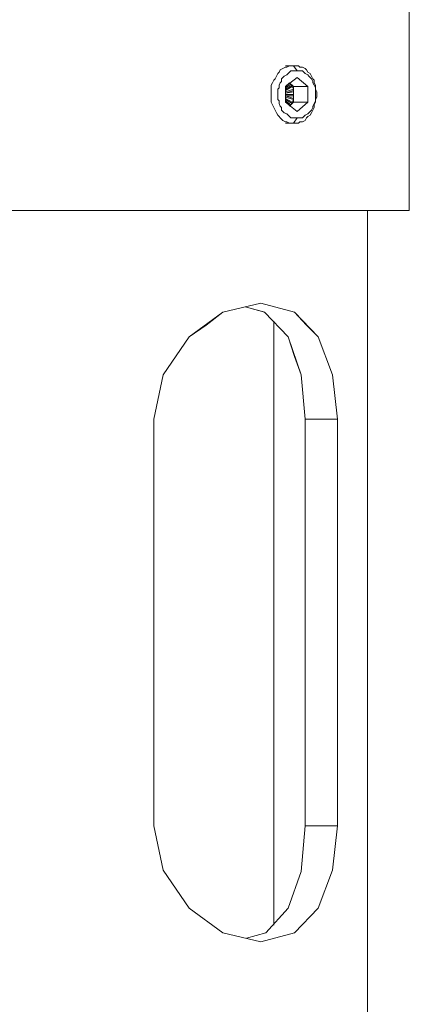
# Model space of a CAD drawing. Units: inches. Extents: x -4.3 to 12.7, y -11 to 0.
# Drawn here: x 4.5 to 4.8, y -4 to -3.3 of the extents above; entities that cross this region are included whole.
import ezdxf

# ---------------------------------------------------------------- set-up
doc = ezdxf.new("R2010")
doc.units = ezdxf.units.IN
doc.header["$MEASUREMENT"] = 0
doc.layers.add('Drawing', color=7, linetype='Continuous', lineweight=0)

# ---------------------------------------------------------------- blocks, each defined once
blk = doc.blocks.new('Block_3')
at = {"layer": 'Drawing', "color": 18, "lineweight": 5, "true_color": 0x000000}
for p, q in [((4.77092, -3.31534), (4.77092, -3.45925)), ((4.77092, -3.31534), (4.77092, -3.45925)), ((4.68405, -3.36448), (4.68317, -3.36623)), ((4.6858, -3.3636), (4.68405, -3.36448)), ((4.6858, -3.3636), (4.68756, -3.36272)), ((4.68755, -3.36184), (4.69282, -3.36184)), ((4.69282, -3.36185), (4.68755, -3.36185)), ((4.68756, -3.36184), (4.69282, -3.36184)), ((4.68756, -3.36272), (4.68843, -3.36272)), ((4.69019, -3.36184), (4.68843, -3.36272)), ((4.69194, -3.36184), (4.69019, -3.36184)), ((4.69106, -3.36536), (4.69019, -3.36623)), ((4.69282, -3.36184), (4.69194, -3.36184)), ((4.69457, -3.36185), (4.69282, -3.36185)), ((4.69457, -3.36185), (4.69633, -3.36185)), ((4.69633, -3.36185), (4.69721, -3.36273)), ((4.69896, -3.36273), (4.69721, -3.36273)), ((4.70072, -3.3636), (4.69896, -3.36273)), ((4.70072, -3.3636), (4.70159, -3.36448)), ((4.70159, -3.36448), (4.70247, -3.36624)), ((4.67878, -3.37325), (4.67966, -3.3715)), ((4.68054, -3.37062), (4.67966, -3.3715)), ((4.68141, -3.36886), (4.68054, -3.37062)), ((4.68141, -3.36886), (4.68229, -3.36711)), ((4.68229, -3.36711), (4.68317, -3.36623)), ((4.68755, -3.37589), (4.69545, -3.36975)), ((4.69545, -3.36974), (4.70247, -3.37589)), ((4.69545, -3.36974), (4.70247, -3.37589)), ((4.70423, -3.36711), (4.70247, -3.36623)), ((4.7051, -3.36887), (4.70423, -3.36711)), ((4.7051, -3.36887), (4.70598, -3.37062)), ((4.70598, -3.37062), (4.70686, -3.3715)), ((4.70686, -3.37325), (4.70686, -3.3715)), ((4.6779, -3.37501), (4.67878, -3.37325)), ((4.6779, -3.37501), (4.6779, -3.37764)), ((4.6779, -3.37764), (4.6779, -3.37939)), ((4.68755, -3.38642), (4.68755, -3.37589)), ((4.69282, -3.37764), (4.68755, -3.3794)), ((4.68756, -3.37676), (4.69107, -3.37413)), ((4.69194, -3.37501), (4.68756, -3.37764)), ((4.69194, -3.37501), (4.68756, -3.37764)), ((4.68756, -3.37852), (4.69194, -3.37589)), ((4.68756, -3.37852), (4.69194, -3.37589)), ((4.68756, -3.3794), (4.69282, -3.37764)), ((4.69282, -3.37764), (4.68756, -3.3794)), ((4.69282, -3.37852), (4.68756, -3.38027)), ((4.69282, -3.37852), (4.68756, -3.38027)), ((4.69019, -3.37325), (4.69282, -3.37589)), ((4.69019, -3.37325), (4.69107, -3.37413)), ((4.69282, -3.37589), (4.69019, -3.37325)), ((4.69107, -3.37413), (4.69194, -3.37501)), ((4.69107, -3.37413), (4.69194, -3.37501)), ((4.69194, -3.37589), (4.69194, -3.37501)), ((4.69194, -3.37589), (4.69194, -3.37501)), ((4.69194, -3.37589), (4.69282, -3.37764)), ((4.69282, -3.37764), (4.69194, -3.37589)), ((4.69282, -3.37589), (4.70247, -3.37589)), ((4.69282, -3.38115), (4.69282, -3.37589)), ((4.69282, -3.37764), (4.69282, -3.37852)), ((4.69282, -3.37852), (4.69282, -3.37764)), ((4.69282, -3.3794), (4.69282, -3.37852)), ((4.69282, -3.3794), (4.69282, -3.37852)), ((4.70774, -3.37501), (4.70686, -3.37325)), ((4.70774, -3.37501), (4.70774, -3.37764)), ((4.70774, -3.37764), (4.70861, -3.3794)), ((4.6779, -3.37939), (4.6779, -3.38115)), ((4.6779, -3.3829), (4.6779, -3.38115)), ((4.6779, -3.38466), (4.6779, -3.3829)), ((4.6779, -3.38466), (4.6779, -3.38641)), ((4.68756, -3.38115), (4.69282, -3.38115)), ((4.68756, -3.38115), (4.69282, -3.38115)), ((4.69194, -3.38729), (4.68756, -3.38466)), ((4.69194, -3.38729), (4.68756, -3.38466)), ((4.69194, -3.38642), (4.69282, -3.38466)), ((4.69282, -3.38466), (4.69194, -3.38642)), ((4.69282, -3.38115), (4.69282, -3.3794)), ((4.69282, -3.38115), (4.69282, -3.3794)), ((4.69282, -3.38115), (4.69282, -3.38203)), ((4.69282, -3.38641), (4.69282, -3.38115)), ((4.69282, -3.38115), (4.69282, -3.38203)), ((4.69282, -3.38203), (4.69282, -3.38378)), ((4.69282, -3.38203), (4.69282, -3.38378)), ((4.69282, -3.38466), (4.69282, -3.38378)), ((4.69282, -3.38378), (4.69282, -3.38466)), ((4.70774, -3.38466), (4.70861, -3.38291)), ((4.70774, -3.38466), (4.70774, -3.38642)), ((4.70861, -3.38115), (4.70861, -3.3794)), ((4.70861, -3.38291), (4.70861, -3.38115)), ((4.6779, -3.38641), (4.67878, -3.38817)), ((4.67966, -3.38992), (4.67878, -3.38817)), ((4.68054, -3.39168), (4.67966, -3.38992)), ((4.68054, -3.39168), (4.68141, -3.39343)), ((4.69545, -3.39256), (4.68755, -3.38642)), ((4.68755, -3.38642), (4.69019, -3.38817)), ((4.68755, -3.38642), (4.69019, -3.38817)), ((4.69545, -3.39256), (4.68755, -3.38642)), ((4.68756, -3.38641), (4.69019, -3.38817)), ((4.68756, -3.38641), (4.69019, -3.38817)), ((4.69019, -3.38905), (4.69282, -3.38641)), ((4.69282, -3.38641), (4.69019, -3.38905)), ((4.69282, -3.38642), (4.69019, -3.38905)), ((4.69019, -3.38905), (4.69107, -3.38817)), ((4.69019, -3.38905), (4.69107, -3.38817)), ((4.69019, -3.38905), (4.69106, -3.38817)), ((4.69107, -3.38817), (4.69194, -3.38729)), ((4.69107, -3.38817), (4.69194, -3.38729)), ((4.69194, -3.38641), (4.69194, -3.38729)), ((4.69194, -3.38729), (4.69194, -3.38642)), ((4.69282, -3.38641), (4.70247, -3.38641)), ((4.70247, -3.38641), (4.69545, -3.39256)), ((4.70598, -3.39168), (4.7051, -3.39344)), ((4.70598, -3.39168), (4.70686, -3.38993)), ((4.70774, -3.38642), (4.70686, -3.38817)), ((4.70686, -3.38993), (4.70686, -3.38817)), ((4.68141, -3.39343), (4.68229, -3.39519)), ((4.68317, -3.39607), (4.68229, -3.39519)), ((4.68405, -3.39694), (4.68317, -3.39607)), ((4.68405, -3.39694), (4.6858, -3.3987)), ((4.6858, -3.3987), (4.68756, -3.39958)), ((4.69896, -3.39958), (4.70072, -3.3987)), ((4.70072, -3.3987), (4.70159, -3.39695)), ((4.70159, -3.39695), (4.70247, -3.39607)), ((4.70247, -3.39607), (4.70423, -3.39519)), ((4.7051, -3.39344), (4.70423, -3.39519)), ((4.68755, -3.40046), (4.69282, -3.40046)), ((4.68755, -3.40046), (4.69282, -3.40046)), ((4.68843, -3.39958), (4.68756, -3.39958)), ((4.69282, -3.40045), (4.68756, -3.40045)), ((4.69019, -3.40045), (4.68843, -3.39958)), ((4.69019, -3.40045), (4.69194, -3.40045)), ((4.69194, -3.40045), (4.69282, -3.40045)), ((4.69457, -3.40046), (4.69282, -3.40046)), ((4.69633, -3.40046), (4.69457, -3.40046)), ((4.69721, -3.39958), (4.69633, -3.40046)), ((4.69721, -3.39958), (4.69896, -3.39958)), ((4.50855, -3.45925), (4.48837, -3.45925)), ((4.50855, -3.45925), (4.48837, -3.45925)), ((4.52961, -3.45925), (4.50855, -3.45925)), ((4.52961, -3.45925), (4.50855, -3.45925)), ((4.55067, -3.45925), (4.52961, -3.45925)), ((4.55067, -3.45925), (4.52961, -3.45925)), ((4.57173, -3.45925), (4.55067, -3.45925)), ((4.57173, -3.45925), (4.55067, -3.45925)), ((4.59279, -3.45925), (4.57173, -3.45925)), ((4.59279, -3.45925), (4.57173, -3.45925)), ((4.61297, -3.45925), (4.59279, -3.45925)), ((4.61297, -3.45925), (4.59279, -3.45925)), ((4.63315, -3.45925), (4.61297, -3.45925)), ((4.63315, -3.45925), (4.61297, -3.45925)), ((4.63315, -3.45925), (4.65246, -3.45925)), ((4.65245, -3.45925), (4.63315, -3.45925)), ((4.65246, -3.45925), (4.67088, -3.45925)), ((4.67088, -3.45925), (4.65246, -3.45925)), ((4.67088, -3.45925), (4.68756, -3.45925)), ((4.68755, -3.45925), (4.67088, -3.45925)), ((4.70423, -3.45925), (4.68755, -3.45925)), ((4.68756, -3.45925), (4.70423, -3.45925)), ((4.70423, -3.45925), (4.71827, -3.45925)), ((4.71827, -3.45925), (4.70423, -3.45925)), ((4.71827, -3.45925), (4.73143, -3.45925)), ((4.73143, -3.45925), (4.71827, -3.45925)), ((4.73143, -3.45925), (4.74284, -3.45925)), ((4.74284, -3.45925), (4.73143, -3.45925)), ((4.74284, -3.45925), (4.75249, -3.45925)), ((4.74284, -3.45925), (4.74284, -6.11014)), ((4.75249, -3.45925), (4.74284, -3.45925)), ((4.74284, -3.45925), (4.74284, -6.11014)), ((4.75249, -3.45925), (4.75951, -3.45925)), ((4.75951, -3.45925), (4.75249, -3.45925)), ((4.75951, -3.45925), (4.76565, -3.45925)), ((4.75951, -3.45925), (4.76565, -3.45925)), ((4.76565, -3.45925), (4.76916, -3.45925)), ((4.76565, -3.45925), (4.76916, -3.45925)), ((4.76916, -3.45925), (4.77092, -3.45925)), ((4.76916, -3.45925), (4.77092, -3.45925)), ((4.64543, -3.52769), (4.67088, -3.52155)), ((4.64543, -3.52769), (4.67088, -3.52155)), ((4.66035, -3.52418), (4.67352, -3.52769)), ((4.67351, -3.52769), (4.66035, -3.52418)), ((4.67088, -3.52155), (4.6937, -3.52769)), ((4.67088, -3.52155), (4.6937, -3.52769)), ((4.62262, -3.54436), (4.64544, -3.52769)), ((4.63403, -3.53646), (4.64543, -3.52769)), ((4.67351, -3.52769), (4.68931, -3.54436)), ((4.68931, -3.54436), (4.67351, -3.52769)), ((4.70159, -3.53647), (4.6937, -3.52769)), ((4.6937, -3.52769), (4.70949, -3.54436)), ((4.63403, -3.53646), (4.62262, -3.54436)), ((4.67966, -3.94011), (4.67966, -3.53383)), ((4.67966, -3.94011), (4.67966, -3.53383)), ((4.67966, -3.94011), (4.67966, -3.53383)), ((4.67966, -3.94011), (4.67966, -3.53383)), ((4.70949, -3.54436), (4.70159, -3.53647)), ((4.62262, -3.54436), (4.60507, -3.56981)), ((4.60507, -3.56981), (4.62262, -3.54436)), ((4.68931, -3.54436), (4.6937, -3.55752)), ((4.69808, -3.56981), (4.68931, -3.54436)), ((4.71914, -3.56981), (4.70949, -3.54436)), ((4.70949, -3.54436), (4.71914, -3.56981)), ((4.6937, -3.55752), (4.69808, -3.56981)), ((4.60507, -3.56981), (4.59893, -3.59964)), ((4.59893, -3.59964), (4.60507, -3.56981)), ((4.69808, -3.56981), (4.70072, -3.59964)), ((4.70072, -3.59964), (4.69808, -3.56981)), ((4.72265, -3.59964), (4.71914, -3.56981)), ((4.71914, -3.56981), (4.72265, -3.59964)), ((4.59893, -3.87342), (4.59893, -3.59964)), ((4.59893, -3.87342), (4.59893, -3.59964)), ((4.59893, -3.87342), (4.59893, -3.59965)), ((4.70072, -3.59964), (4.70072, -3.87342)), ((4.72265, -3.59964), (4.70072, -3.59964)), ((4.72265, -3.87342), (4.72265, -3.59964)), ((4.60507, -3.90325), (4.59893, -3.87342)), ((4.60507, -3.90326), (4.59893, -3.87342)), ((4.60507, -3.90326), (4.59893, -3.87342)), ((4.70072, -3.87342), (4.69808, -3.90413)), ((4.69808, -3.90413), (4.70072, -3.87342)), ((4.70072, -3.87342), (4.72265, -3.87342)), ((4.71914, -3.90326), (4.72265, -3.87342)), ((4.72265, -3.87342), (4.71914, -3.90325)), ((4.60507, -3.90325), (4.62262, -3.9287)), ((4.62262, -3.9287), (4.60507, -3.90326)), ((4.69808, -3.90413), (4.68931, -3.9287)), ((4.68931, -3.9287), (4.69808, -3.90413)), ((4.71914, -3.90325), (4.70949, -3.9287)), ((4.70949, -3.9287), (4.71914, -3.90326)), ((4.62262, -3.9287), (4.64543, -3.94537)), ((4.64543, -3.94538), (4.62262, -3.9287)), ((4.68931, -3.9287), (4.67439, -3.94537)), ((4.67439, -3.94537), (4.68931, -3.9287)), ((4.6937, -3.94537), (4.70949, -3.9287)), ((4.6937, -3.94537), (4.70949, -3.9287)), ((4.64543, -3.94537), (4.67088, -3.95152)), ((4.67088, -3.95152), (4.64543, -3.94538)), ((4.67439, -3.94537), (4.66123, -3.94888)), ((4.66123, -3.94888), (4.67439, -3.94537)), ((4.67088, -3.95152), (4.6937, -3.94537)), ((4.67088, -3.95152), (4.6937, -3.94538))]:
    blk.add_line(p, q, dxfattribs=at)
for points in [[(4.68229, -3.36711), (4.68317, -3.36623), (4.68404, -3.36448)], [(4.68229, -3.36711), (4.68317, -3.36623), (4.68404, -3.36448)], [(4.6858, -3.3636), (4.68404, -3.36448), (4.68317, -3.36623)], [(4.68755, -3.36272), (4.6858, -3.3636), (4.68404, -3.36448)], [(4.68755, -3.36272), (4.6858, -3.3636), (4.68404, -3.36448)], [(4.6858, -3.3636), (4.68755, -3.36272), (4.68843, -3.36272)], [(4.6858, -3.36974), (4.68668, -3.36887), (4.68843, -3.36799), (4.68931, -3.36711), (4.69019, -3.36623), (4.69106, -3.36536)], [(4.6858, -3.36974), (4.68668, -3.36887), (4.68843, -3.36799), (4.68931, -3.36711), (4.69019, -3.36623), (4.69106, -3.36536)], [(4.68755, -3.36272), (4.68843, -3.36272), (4.69019, -3.36184)], [(4.69457, -3.36185), (4.69282, -3.36185), (4.68755, -3.36185)], [(4.68755, -3.36272), (4.68843, -3.36272), (4.69019, -3.36185)], [(4.69282, -3.36185), (4.69194, -3.36185), (4.69019, -3.36185), (4.68843, -3.36272)], [(4.69106, -3.36535), (4.69019, -3.36623), (4.68931, -3.36711), (4.68843, -3.36799)], [(4.69019, -3.36184), (4.69194, -3.36184), (4.69282, -3.36184), (4.69545, -3.36535), (4.6937, -3.36535), (4.69282, -3.36535), (4.69106, -3.36535)], [(4.69019, -3.36185), (4.69194, -3.36185), (4.69282, -3.36185), (4.69545, -3.36536), (4.6937, -3.36536), (4.69282, -3.36536), (4.69106, -3.36536)], [(4.69106, -3.36536), (4.69282, -3.36536), (4.6937, -3.36536), (4.69545, -3.36536)], [(4.69106, -3.36536), (4.69282, -3.36536), (4.6937, -3.36536), (4.69545, -3.36536)], [(4.70774, -3.37676), (4.70686, -3.37501), (4.70598, -3.37325), (4.70598, -3.37238), (4.7051, -3.37062), (4.70423, -3.36975), (4.70335, -3.36887), (4.70247, -3.36799), (4.70072, -3.36711), (4.69984, -3.36624), (4.69896, -3.36536), (4.69721, -3.36536), (4.69633, -3.36536), (4.69545, -3.36536), (4.69282, -3.36185), (4.69457, -3.36185)], [(4.70774, -3.37676), (4.70686, -3.37501), (4.70598, -3.37325), (4.70598, -3.37238), (4.7051, -3.37062), (4.70423, -3.36974), (4.70335, -3.36887), (4.70247, -3.36799), (4.70072, -3.36711), (4.69984, -3.36623), (4.69896, -3.36536), (4.69721, -3.36536), (4.69633, -3.36536), (4.69545, -3.36536), (4.69282, -3.36185), (4.69457, -3.36185)], [(4.69457, -3.36185), (4.69633, -3.36185), (4.69721, -3.36272)], [(4.69457, -3.36185), (4.69633, -3.36185), (4.69721, -3.36272)], [(4.69457, -3.36185), (4.69633, -3.36185), (4.69721, -3.36272)], [(4.69984, -3.36623), (4.69896, -3.36536), (4.69721, -3.36536), (4.69633, -3.36536), (4.69545, -3.36536)], [(4.69984, -3.36623), (4.69896, -3.36536), (4.69721, -3.36536), (4.69633, -3.36536), (4.69545, -3.36536)], [(4.70159, -3.36448), (4.70072, -3.3636), (4.69896, -3.36272), (4.69721, -3.36272)], [(4.70159, -3.36448), (4.70072, -3.3636), (4.69896, -3.36272), (4.69721, -3.36272)], [(4.70072, -3.3636), (4.69896, -3.36272), (4.69721, -3.36272)], [(4.70072, -3.3636), (4.70159, -3.36448), (4.70247, -3.36623)], [(4.70159, -3.36448), (4.70247, -3.36623), (4.70423, -3.36711)], [(4.70159, -3.36448), (4.70247, -3.36623), (4.70423, -3.36711)], [(4.6779, -3.37501), (4.67878, -3.37325), (4.67966, -3.3715)], [(4.6779, -3.37501), (4.67878, -3.37325), (4.67966, -3.3715)], [(4.6779, -3.37501), (4.67878, -3.37325), (4.67966, -3.3715)], [(4.68229, -3.36711), (4.68141, -3.36886), (4.68053, -3.37062), (4.67966, -3.3715)], [(4.68229, -3.36711), (4.68141, -3.36887), (4.68053, -3.37062), (4.67966, -3.3715)], [(4.68141, -3.36887), (4.68053, -3.37062), (4.67966, -3.3715)], [(4.68141, -3.36887), (4.68229, -3.36711), (4.68317, -3.36623)], [(4.68317, -3.37501), (4.68404, -3.37325), (4.68492, -3.37237), (4.68492, -3.37062), (4.6858, -3.36974)], [(4.6858, -3.36974), (4.68492, -3.37062), (4.68492, -3.37237), (4.68404, -3.37325), (4.68317, -3.37501), (4.68317, -3.37676)], [(4.6858, -3.36974), (4.68492, -3.37062), (4.68492, -3.37238), (4.68404, -3.37325), (4.68317, -3.37501), (4.68317, -3.37676)], [(4.68317, -3.37501), (4.68404, -3.37325), (4.68492, -3.37237), (4.68492, -3.37062), (4.6858, -3.36974)], [(4.6858, -3.36974), (4.68668, -3.36886), (4.68843, -3.36799)], [(4.6858, -3.36974), (4.68668, -3.36887), (4.68843, -3.36799)], [(4.69545, -3.36974), (4.68755, -3.37588), (4.68755, -3.38641), (4.69545, -3.39256), (4.70247, -3.38641), (4.70247, -3.37588), (4.69545, -3.36974)], [(4.68755, -3.38641), (4.68755, -3.37589), (4.69545, -3.36974)], [(4.69545, -3.36974), (4.68755, -3.37588), (4.68755, -3.38641), (4.69545, -3.39256), (4.70247, -3.38641), (4.70247, -3.37588), (4.69545, -3.36974)], [(4.69019, -3.36623), (4.68931, -3.36711), (4.68843, -3.36799)], [(4.69984, -3.36623), (4.70072, -3.36711), (4.70247, -3.36799), (4.70335, -3.36887), (4.70423, -3.36974), (4.7051, -3.37062), (4.70598, -3.37238), (4.70598, -3.37325), (4.70686, -3.37501)], [(4.69984, -3.36623), (4.70072, -3.36711), (4.70247, -3.36799), (4.70335, -3.36887), (4.70423, -3.36974), (4.7051, -3.37062), (4.70598, -3.37238), (4.70598, -3.37325), (4.70686, -3.37501)], [(4.7051, -3.36887), (4.70423, -3.36711), (4.70247, -3.36623)], [(4.70598, -3.37062), (4.7051, -3.36887), (4.70423, -3.36711)], [(4.70598, -3.37062), (4.7051, -3.36887), (4.70423, -3.36711)], [(4.7051, -3.36887), (4.70598, -3.37062), (4.70686, -3.3715)], [(4.70598, -3.37062), (4.70686, -3.3715), (4.70686, -3.37325), (4.70774, -3.37501)], [(4.70598, -3.37062), (4.70686, -3.3715), (4.70686, -3.37325), (4.70774, -3.37501)], [(4.70774, -3.37501), (4.70686, -3.37325), (4.70686, -3.3715)], [(4.6779, -3.37501), (4.6779, -3.37764), (4.6779, -3.37939), (4.6779, -3.38115)], [(4.6779, -3.37501), (4.6779, -3.37764), (4.6779, -3.3794), (4.6779, -3.38115)], [(4.6779, -3.37501), (4.6779, -3.37764), (4.6779, -3.3794), (4.6779, -3.38115)], [(4.68492, -3.38992), (4.68404, -3.38905), (4.68317, -3.38729), (4.68317, -3.38554), (4.68229, -3.38466), (4.68229, -3.3829), (4.68229, -3.38115), (4.68229, -3.37939), (4.68229, -3.37764), (4.68317, -3.37676), (4.68317, -3.37501)], [(4.68492, -3.38992), (4.68404, -3.38905), (4.68317, -3.38729), (4.68317, -3.38554), (4.68229, -3.38466), (4.68229, -3.3829), (4.68229, -3.38115), (4.68229, -3.37939), (4.68229, -3.37764), (4.68317, -3.37676), (4.68317, -3.37501)], [(4.68317, -3.37676), (4.68229, -3.37764), (4.68229, -3.37939), (4.68229, -3.38115)], [(4.68317, -3.37676), (4.68229, -3.37764), (4.68229, -3.3794), (4.68229, -3.38115)], [(4.68755, -3.37589), (4.69019, -3.37325), (4.68755, -3.37589)], [(4.68755, -3.37676), (4.69106, -3.37413), (4.69019, -3.37325)], [(4.68755, -3.37676), (4.69106, -3.37413), (4.69194, -3.37501), (4.68755, -3.37764)], [(4.68755, -3.37852), (4.69194, -3.37589), (4.69194, -3.37501), (4.68755, -3.37764)], [(4.68755, -3.37852), (4.69194, -3.37589), (4.69282, -3.37764)], [(4.68755, -3.3794), (4.69282, -3.37764), (4.69282, -3.37852), (4.68755, -3.38027), (4.69282, -3.3794), (4.68755, -3.38027)], [(4.68755, -3.38115), (4.69282, -3.38115), (4.69282, -3.3794), (4.69282, -3.37852), (4.68755, -3.38027)], [(4.68756, -3.37676), (4.69107, -3.37413), (4.69019, -3.37325)], [(4.69019, -3.37325), (4.68756, -3.37589), (4.69019, -3.37325)], [(4.69282, -3.38115), (4.69282, -3.37589), (4.69019, -3.37325), (4.69106, -3.37413), (4.69194, -3.37501)], [(4.69019, -3.37325), (4.69282, -3.37589), (4.70247, -3.37589)], [(4.69282, -3.38115), (4.69282, -3.3794), (4.69282, -3.37852), (4.69282, -3.37764), (4.69194, -3.37589), (4.69194, -3.37501)], [(4.69282, -3.37588), (4.69282, -3.38115), (4.69282, -3.38641), (4.70247, -3.38641)], [(4.69282, -3.37588), (4.70247, -3.37588), (4.70247, -3.38641)], [(4.69282, -3.37589), (4.69282, -3.38115), (4.69282, -3.38642), (4.70247, -3.38642)], [(4.69282, -3.37589), (4.70247, -3.37589), (4.70247, -3.38642)], [(4.69457, -3.40046), (4.69282, -3.40046), (4.69545, -3.39695), (4.69633, -3.39695), (4.69721, -3.39695), (4.69896, -3.39695), (4.69984, -3.39607), (4.70072, -3.39519), (4.70247, -3.39431), (4.70335, -3.39344), (4.70423, -3.39256), (4.7051, -3.39168), (4.70598, -3.38993), (4.70598, -3.38905), (4.70686, -3.38729), (4.70774, -3.38554), (4.70774, -3.38466), (4.70774, -3.38291), (4.70774, -3.38115), (4.70774, -3.3794), (4.70774, -3.37764), (4.70774, -3.37676)], [(4.70598, -3.38905), (4.70686, -3.38729), (4.70774, -3.38554), (4.70774, -3.38466), (4.70774, -3.3829), (4.70774, -3.38115), (4.70774, -3.37939), (4.70774, -3.37764), (4.70774, -3.37676), (4.70686, -3.37501)], [(4.70598, -3.38905), (4.70686, -3.38729), (4.70774, -3.38554), (4.70774, -3.38466), (4.70774, -3.3829), (4.70774, -3.38115), (4.70774, -3.37939), (4.70774, -3.37764), (4.70774, -3.37676), (4.70686, -3.37501)], [(4.70598, -3.38905), (4.70686, -3.38729), (4.70774, -3.38554), (4.70774, -3.38466), (4.70774, -3.38291), (4.70774, -3.38115), (4.70774, -3.3794), (4.70774, -3.37764), (4.70774, -3.37676)], [(4.70774, -3.37501), (4.70774, -3.37764), (4.70861, -3.3794), (4.70861, -3.38115), (4.70861, -3.38291)], [(4.70774, -3.37501), (4.70774, -3.37764), (4.70861, -3.3794), (4.70861, -3.38115), (4.70861, -3.38291)], [(4.70774, -3.37501), (4.70774, -3.37764), (4.70861, -3.3794)], [(4.6779, -3.38115), (4.6779, -3.3829), (4.6779, -3.38466), (4.6779, -3.38641), (4.67878, -3.38817), (4.67966, -3.38992)], [(4.6779, -3.38466), (4.6779, -3.38291), (4.6779, -3.38115)], [(4.6779, -3.38115), (4.6779, -3.38291), (4.6779, -3.38466), (4.6779, -3.38642), (4.67878, -3.38817), (4.67966, -3.38993)], [(4.6779, -3.38466), (4.6779, -3.38642), (4.67878, -3.38817)], [(4.68229, -3.38115), (4.68229, -3.3829), (4.68229, -3.38466), (4.68317, -3.38554), (4.68317, -3.38729)], [(4.68229, -3.38115), (4.68229, -3.38291), (4.68229, -3.38466), (4.68317, -3.38554), (4.68317, -3.38729)], [(4.68755, -3.38115), (4.69282, -3.38115), (4.69282, -3.38203), (4.69282, -3.38378), (4.69282, -3.38466), (4.69194, -3.38642), (4.69194, -3.38729), (4.68755, -3.38466)], [(4.68755, -3.38203), (4.69282, -3.38378), (4.68755, -3.38203), (4.69282, -3.38203), (4.68755, -3.38203)], [(4.68755, -3.38291), (4.69282, -3.38466), (4.68755, -3.38291)], [(4.68755, -3.38378), (4.69194, -3.38642), (4.68755, -3.38378)], [(4.69019, -3.38905), (4.69106, -3.38817), (4.69194, -3.38729), (4.68755, -3.38466)], [(4.68755, -3.38554), (4.69106, -3.38817), (4.68755, -3.38554)], [(4.69282, -3.3794), (4.68756, -3.38027), (4.69282, -3.3794)], [(4.69282, -3.38203), (4.68756, -3.38203), (4.69282, -3.38203)], [(4.69282, -3.38378), (4.68756, -3.38203), (4.69282, -3.38378)], [(4.69282, -3.38466), (4.68756, -3.38291), (4.69282, -3.38466)], [(4.69194, -3.38641), (4.68756, -3.38378), (4.69194, -3.38641)], [(4.69107, -3.38817), (4.68756, -3.38554), (4.69107, -3.38817)], [(4.69019, -3.38905), (4.69282, -3.38642), (4.69282, -3.38115), (4.69282, -3.38203), (4.69282, -3.38378)], [(4.69106, -3.38817), (4.69194, -3.38729), (4.69194, -3.38642), (4.69282, -3.38466), (4.69282, -3.38378)], [(4.7051, -3.39344), (4.70598, -3.39168), (4.70686, -3.38993), (4.70686, -3.38817), (4.70774, -3.38642), (4.70774, -3.38466), (4.70861, -3.38291)], [(4.7051, -3.39344), (4.70598, -3.39168), (4.70686, -3.38993), (4.70686, -3.38817), (4.70774, -3.38642), (4.70774, -3.38466), (4.70861, -3.38291)], [(4.70774, -3.38466), (4.70774, -3.38642), (4.70686, -3.38817)], [(4.70774, -3.38466), (4.70861, -3.38291), (4.70861, -3.38115), (4.70861, -3.3794)], [(4.68053, -3.39168), (4.67966, -3.38993), (4.67878, -3.38817)], [(4.68141, -3.39343), (4.68053, -3.39168), (4.67966, -3.38992)], [(4.68141, -3.39344), (4.68053, -3.39168), (4.67966, -3.38993)], [(4.68053, -3.39168), (4.68141, -3.39344), (4.68229, -3.39519)], [(4.68317, -3.38729), (4.68404, -3.38905), (4.68492, -3.38992), (4.68492, -3.39168)], [(4.68317, -3.38729), (4.68404, -3.38905), (4.68492, -3.38993), (4.68492, -3.39168)], [(4.68492, -3.38992), (4.68492, -3.39168), (4.6858, -3.39256), (4.68668, -3.39344), (4.68843, -3.39431), (4.68931, -3.39519), (4.69019, -3.39607), (4.69106, -3.39694), (4.69282, -3.39694), (4.6937, -3.39694), (4.69545, -3.39694), (4.69633, -3.39694)], [(4.68492, -3.38993), (4.68492, -3.39168), (4.6858, -3.39256), (4.68668, -3.39344), (4.68843, -3.39431)], [(4.68492, -3.39168), (4.6858, -3.39256), (4.68668, -3.39344), (4.68843, -3.39431), (4.68931, -3.39519), (4.69019, -3.39607), (4.69106, -3.39694), (4.69282, -3.39694), (4.6937, -3.39694), (4.69545, -3.39694), (4.69282, -3.40045)], [(4.68492, -3.39168), (4.6858, -3.39256), (4.68668, -3.39344), (4.68843, -3.39431), (4.68931, -3.39519), (4.69019, -3.39607), (4.69106, -3.39695), (4.69282, -3.39695), (4.6937, -3.39695), (4.69545, -3.39695), (4.69282, -3.40046)], [(4.69282, -3.38642), (4.70247, -3.38642), (4.69545, -3.39256)], [(4.69457, -3.40046), (4.69282, -3.40046), (4.69545, -3.39695), (4.69633, -3.39695), (4.69721, -3.39695), (4.69896, -3.39695), (4.69984, -3.39607), (4.70072, -3.39519), (4.70247, -3.39431), (4.70335, -3.39344), (4.70423, -3.39256), (4.7051, -3.39168), (4.70598, -3.38993), (4.70598, -3.38905)], [(4.70247, -3.39431), (4.70335, -3.39343), (4.70423, -3.39256), (4.7051, -3.39168), (4.70598, -3.38992), (4.70598, -3.38905)], [(4.70247, -3.39431), (4.70335, -3.39343), (4.70423, -3.39256), (4.7051, -3.39168), (4.70598, -3.38992), (4.70598, -3.38905)], [(4.70598, -3.39168), (4.7051, -3.39344), (4.70423, -3.39519)], [(4.70598, -3.39168), (4.70686, -3.38993), (4.70686, -3.38817)], [(4.68141, -3.39343), (4.68229, -3.39519), (4.68317, -3.39607)], [(4.68141, -3.39344), (4.68229, -3.39519), (4.68317, -3.39607)], [(4.68404, -3.39694), (4.68317, -3.39607), (4.68229, -3.39519)], [(4.68755, -3.39958), (4.6858, -3.3987), (4.68404, -3.39694), (4.68317, -3.39607)], [(4.68755, -3.39958), (4.6858, -3.3987), (4.68404, -3.39695), (4.68317, -3.39607)], [(4.68404, -3.39694), (4.6858, -3.3987), (4.68755, -3.39958)], [(4.68843, -3.39431), (4.68931, -3.39519), (4.69019, -3.39607), (4.69106, -3.39695), (4.69282, -3.39695), (4.6937, -3.39695), (4.69545, -3.39695), (4.69633, -3.39695)], [(4.69633, -3.39694), (4.69721, -3.39694), (4.69896, -3.39694), (4.69984, -3.39607), (4.70072, -3.39519), (4.70247, -3.39431)], [(4.69633, -3.39694), (4.69721, -3.39694), (4.69896, -3.39694), (4.69984, -3.39607), (4.70072, -3.39519), (4.70247, -3.39431)], [(4.69721, -3.39958), (4.69896, -3.39958), (4.70072, -3.3987), (4.70159, -3.39695), (4.70247, -3.39607)], [(4.69721, -3.39958), (4.69896, -3.39958), (4.70072, -3.3987), (4.70159, -3.39695), (4.70247, -3.39607)], [(4.69721, -3.39958), (4.69896, -3.39958), (4.70072, -3.3987)], [(4.70072, -3.3987), (4.70159, -3.39695), (4.70247, -3.39607), (4.70423, -3.39519)], [(4.7051, -3.39344), (4.70423, -3.39519), (4.70247, -3.39607)], [(4.7051, -3.39344), (4.70423, -3.39519), (4.70247, -3.39607)], [(4.63315, -3.45925), (4.61297, -3.45925), (4.59279, -3.45925), (4.57173, -3.45925), (4.55067, -3.45925), (4.52961, -3.45925), (4.50855, -3.45925), (4.48836, -3.45925), (4.46818, -3.45925), (4.44975, -3.45925), (4.4322, -3.45925), (4.41553, -3.45925), (4.39974, -3.45925), (4.38658, -3.45925), (4.38658, -3.40045)], [(4.68755, -3.39958), (4.68843, -3.39958), (4.69019, -3.40045), (4.69194, -3.40045), (4.69282, -3.40045)], [(4.69019, -3.40045), (4.68843, -3.39958), (4.68755, -3.39958)], [(4.68755, -3.39958), (4.68843, -3.39958), (4.69019, -3.40046), (4.69194, -3.40046), (4.69282, -3.40046)], [(4.69019, -3.40045), (4.69194, -3.40045), (4.69282, -3.40045), (4.68755, -3.40045)], [(4.69721, -3.39958), (4.69633, -3.40046), (4.69457, -3.40046), (4.69282, -3.40046)], [(4.69721, -3.39958), (4.69633, -3.40046), (4.69457, -3.40046)], [(4.69721, -3.39958), (4.69633, -3.40046), (4.69457, -3.40046)], [(4.55067, -3.45925), (4.52961, -3.45925), (4.50855, -3.45925)], [(4.75951, -3.45925), (4.75249, -3.45925), (4.74284, -3.45925), (4.73143, -3.45925), (4.71827, -3.45925), (4.70423, -3.45925), (4.68755, -3.45925), (4.67088, -3.45925), (4.65245, -3.45925), (4.63315, -3.45925), (4.61297, -3.45925), (4.59279, -3.45925), (4.57173, -3.45925), (4.55067, -3.45925)], [(4.63315, -3.45925), (4.65245, -3.45925), (4.67088, -3.45925), (4.68755, -3.45925), (4.70423, -3.45925), (4.71827, -3.45925)], [(4.71827, -3.45925), (4.73143, -3.45925), (4.74284, -3.45925), (4.75249, -3.45925), (4.75951, -3.45925), (4.76565, -3.45925), (4.76916, -3.45925), (4.77092, -3.45925)], [(4.75951, -3.45925), (4.76565, -3.45925), (4.76916, -3.45925), (4.77092, -3.45925)], [(4.59893, -3.59964), (4.60507, -3.56981), (4.62262, -3.54436), (4.64543, -3.52769), (4.67088, -3.52155), (4.6937, -3.52769), (4.70949, -3.54436), (4.71914, -3.56981), (4.72265, -3.59964)], [(4.63403, -3.53647), (4.64543, -3.52769), (4.67088, -3.52155), (4.6937, -3.52769)], [(4.69808, -3.56981), (4.68931, -3.54436), (4.67351, -3.52769), (4.66035, -3.52418)], [(4.66035, -3.52418), (4.67351, -3.52769), (4.68931, -3.54436), (4.6937, -3.55753), (4.69808, -3.56981), (4.70072, -3.59964), (4.70072, -3.87342), (4.69808, -3.90413), (4.68931, -3.9287), (4.67439, -3.94538), (4.66123, -3.94889)], [(4.72265, -3.59964), (4.71914, -3.56981), (4.70949, -3.54436), (4.70159, -3.53647), (4.6937, -3.52769)], [(4.63403, -3.53647), (4.62262, -3.54436), (4.60507, -3.56981), (4.59893, -3.59964)], [(4.72265, -3.59964), (4.70072, -3.59964), (4.69808, -3.56981)], [(4.60507, -3.90326), (4.59893, -3.87342), (4.59893, -3.59964)], [(4.67088, -3.95152), (4.6937, -3.94538), (4.70949, -3.9287), (4.71914, -3.90326), (4.72265, -3.87342), (4.72265, -3.59964)], [(4.70072, -3.87342), (4.70072, -3.59964), (4.72265, -3.59964), (4.72265, -3.87342), (4.70072, -3.87342)], [(4.70072, -3.87342), (4.70072, -3.59965), (4.72265, -3.59965), (4.72265, -3.87342), (4.70072, -3.87342)], [(4.68931, -3.9287), (4.69808, -3.90413), (4.70072, -3.87342), (4.72265, -3.87342), (4.71914, -3.90326), (4.70949, -3.9287)], [(4.67088, -3.95152), (4.64543, -3.94538), (4.62262, -3.9287), (4.60507, -3.90326)], [(4.60507, -3.90326), (4.62262, -3.9287), (4.64543, -3.94538), (4.67088, -3.95152)], [(4.66123, -3.94889), (4.67439, -3.94538), (4.68931, -3.9287)], [(4.67088, -3.95152), (4.6937, -3.94538), (4.70949, -3.9287)]]:
    blk.add_lwpolyline(points, dxfattribs=at)

msp = doc.modelspace()

# ---------------------------------------------------------------- block references
at = {"layer": 'Drawing'}
msp.add_blockref('Block_3', (0, 0), dxfattribs=at)

doc.saveas('drawing.dxf')
